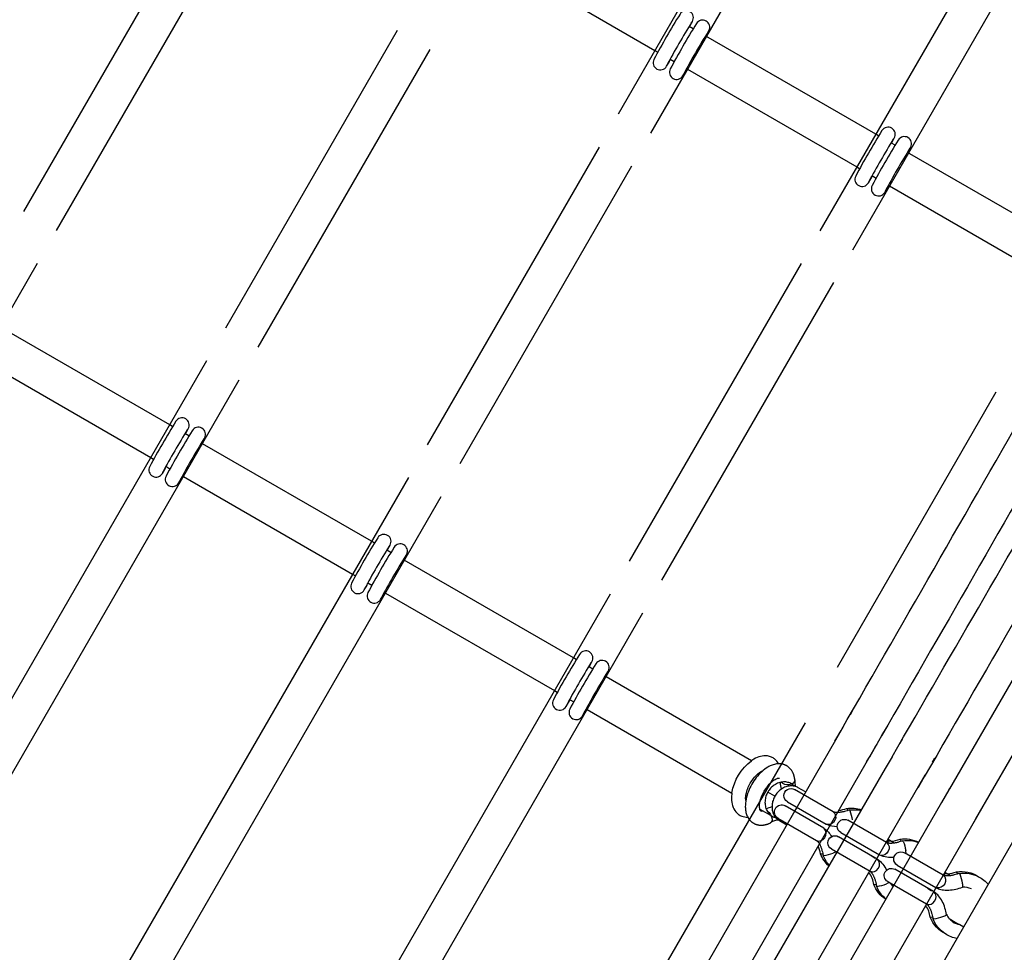
# Model space of a CAD drawing. Units: millimetres. Extents: x -14958 to 14192, y -8462 to 10953.
# Drawn here: x -4424 to -4008, y 1416 to 1810 of the extents above; entities that cross this region are included whole.
import ezdxf

# ---------------------------------------------------------------- set-up
doc = ezdxf.new("R2010")
doc.units = ezdxf.units.MM
doc.layers.add('DEFAULT', color=7, linetype='Continuous')

msp = doc.modelspace()

# ---------------------------------------------------------------- linework, layer by layer
at = {"layer": 'DEFAULT', "color": 0}
for p, q in [((-4043.84, 1991.49), (-4171.47, 1770.42)), ((-4157.62, 1762.42), (-4029.98, 1983.49)), ((-3958.53, 1942.24), (-4086.16, 1721.17)), ((-4072.31, 1713.17), (-3944.67, 1934.24)), ((-4350.09, 1855.07), (-4422.72, 1729.26)), ((-4408.86, 1721.26), (-4336.23, 1847.07)), ((-4227.42, 1838.68), (-4155.9, 1797.39)), ((-4139.74, 1806.54), (-4141.47, 1807.54)), ((-4141.32, 1807.45), (-4140.94, 1807.93)), ((-4140.94, 1807.93), (-4140.94, 1807.93)), ((-4140.39, 1809.24), (-4140.74, 1808.9)), ((-4264.78, 1805.82), (-4337.41, 1680.01)), ((-4134.39, 1803.45), (-4134.54, 1803.54)), ((-4134.15, 1803.71), (-4134.39, 1803.45)), ((-4062.59, 1762), (-4134.39, 1803.45)), ((-4134.01, 1803.93), (-4134.15, 1803.71)), ((-4134.01, 1803.93), (-4134.01, 1803.93)), ((-4323.55, 1672.02), (-4250.92, 1797.82)), ((-4155.9, 1797.39), (-4154.68, 1796.69)), ((-4149.49, 1793.69), (-4147.76, 1792.69)), ((-4149.97, 1792.3), (-4149.97, 1792.29)), ((-4149.91, 1792.39), (-4149.91, 1792.38)), ((-4142.56, 1789.69), (-4142.11, 1789.43)), ((-4142.11, 1789.43), (-4070.59, 1748.14)), ((-4142.99, 1788.38), (-4142.98, 1788.39)), ((-4142.98, 1788.39), (-4142.97, 1788.4)), ((-4142.97, 1788.4), (-4142.87, 1788.61)), ((-4061.36, 1761.29), (-4062.59, 1762)), ((-4179.47, 1756.56), (-4252.1, 1630.76)), ((-4057.26, 1756.47), (-4057.26, 1756.47)), ((-4055.94, 1758.16), (-4056.16, 1758.29)), ((-4056.02, 1758.2), (-4055.64, 1758.66)), ((-4055.94, 1758.16), (-4055.64, 1758.65)), ((-4054.43, 1757.29), (-4055.94, 1758.16)), ((-4055.64, 1758.66), (-4055.63, 1758.67)), ((-4055.63, 1758.67), (-4055.63, 1758.68)), ((-4055.09, 1759.99), (-4055.43, 1759.65)), ((-4049.09, 1754.2), (-4049.24, 1754.29)), ((-4048.85, 1754.46), (-4049.09, 1754.2)), ((-3987.3, 1718.53), (-4049.09, 1754.2)), ((-4048.71, 1754.68), (-4048.85, 1754.46)), ((-4048.7, 1754.68), (-4048.71, 1754.68)), ((-4238.25, 1622.76), (-4165.62, 1748.56)), ((-4070.59, 1748.14), (-4069.38, 1747.44)), ((-4064.59, 1743.15), (-4063.98, 1744.32)), ((-4064.18, 1744.44), (-4063.98, 1744.32)), ((-4063.98, 1744.32), (-4062.45, 1743.44)), ((-4065.4, 1742.45), (-4065.53, 1741.9)), ((-4064.66, 1743.04), (-4064.66, 1743.04)), ((-4064.59, 1743.15), (-4064.6, 1743.13)), ((-4064.6, 1743.13), (-4064.6, 1743.13)), ((-4057.25, 1740.44), (-4056.8, 1740.18)), ((-4056.8, 1740.18), (-3995.61, 1704.85)), ((-4057.67, 1739.13), (-4057.66, 1739.15)), ((-4057.66, 1739.15), (-4057.56, 1739.36)), ((-4544.5, 1486.34), (-4416.86, 1707.41)), ((-4094.16, 1707.31), (-4166.8, 1581.51)), ((-4152.94, 1573.51), (-4080.31, 1699.31)), ((-4360.98, 1639.19), (-4432.44, 1680.44)), ((-4345.41, 1666.16), (-4473.05, 1445.09)), ((-4440.43, 1666.58), (-4368.98, 1625.33)), ((-4459.19, 1437.09), (-4331.56, 1658.15)), ((-4011.84, 1652.9), (-4078.94, 1536.67)), ((-4359.75, 1638.48), (-4360.98, 1639.19)), ((-4352.83, 1634.48), (-4354.55, 1635.48)), ((-4354.41, 1635.39), (-4354.02, 1635.86)), ((-4354.02, 1635.86), (-4354.02, 1635.87)), ((-4353.48, 1637.18), (-4353.82, 1636.83)), ((-4347.13, 1631.19), (-4347.63, 1631.48)), ((-4347.24, 1631.65), (-4347.48, 1631.39)), ((-4347.1, 1631.86), (-4347.24, 1631.65)), ((-4347.09, 1631.87), (-4347.1, 1631.86)), ((-4347.83, 1631.15), (-4347.83, 1631.15)), ((-4275.68, 1589.93), (-4347.13, 1631.19)), ((-4368.98, 1625.33), (-4367.77, 1624.63)), ((-4363.05, 1620.23), (-4363.05, 1620.23)), ((-4362.99, 1620.32), (-4362.99, 1620.32)), ((-4362.57, 1621.63), (-4360.84, 1620.63)), ((-3954.02, 1619.19), (-4031.42, 1485.34)), ((-4260.1, 1616.9), (-4387.74, 1395.84)), ((-4356.07, 1616.32), (-4356.06, 1616.34)), ((-4356.07, 1616.32), (-4356.07, 1616.32)), ((-4356.06, 1616.34), (-4355.95, 1616.55)), ((-4355.64, 1617.63), (-4355.13, 1617.33)), ((-4355.13, 1617.33), (-4283.68, 1576.08)), ((-4020.25, 1472.69), (-3937.04, 1616.59)), ((-4373.88, 1387.84), (-4246.25, 1608.9)), ((-4274.44, 1589.22), (-4275.68, 1589.93)), ((-4267.52, 1585.22), (-4269.25, 1586.22)), ((-4269.1, 1586.13), (-4268.72, 1586.61)), ((-4268.72, 1586.61), (-4268.71, 1586.62)), ((-4261.82, 1581.94), (-4262.32, 1582.22)), ((-4261.93, 1582.39), (-4262.17, 1582.13)), ((-4261.79, 1582.61), (-4261.93, 1582.39)), ((-4190.37, 1540.68), (-4261.82, 1581.94)), ((-4261.79, 1582.62), (-4261.79, 1582.61)), ((-4283.68, 1576.08), (-4282.46, 1575.38)), ((-4278.48, 1570.39), (-4278.62, 1569.84)), ((-4277.74, 1570.98), (-4277.75, 1570.98)), ((-4277.68, 1571.07), (-4277.69, 1571.07)), ((-4277.26, 1572.38), (-4275.53, 1571.38)), ((-4174.8, 1567.65), (-4302.43, 1346.58)), ((-4270.76, 1567.07), (-4270.75, 1567.09)), ((-4270.76, 1567.07), (-4270.76, 1567.07)), ((-4270.75, 1567.09), (-4270.64, 1567.3)), ((-4270.34, 1568.38), (-4269.82, 1568.08)), ((-4269.82, 1568.08), (-4198.37, 1526.83)), ((-4288.57, 1338.58), (-4160.94, 1559.65)), ((-4189.14, 1539.97), (-4190.37, 1540.68)), ((-4182.21, 1535.97), (-4183.94, 1536.97)), ((-4183.79, 1536.88), (-4183.41, 1537.36)), ((-4183.41, 1537.36), (-4183.41, 1537.37)), ((-4182.86, 1538.68), (-4183.21, 1538.33)), ((-4176.51, 1532.68), (-4177.01, 1532.97)), ((-4176.62, 1533.14), (-4176.87, 1532.88)), ((-4176.48, 1533.36), (-4176.62, 1533.14)), ((-4115.07, 1497.21), (-4176.51, 1532.68)), ((-4176.48, 1533.36), (-4176.48, 1533.36)), ((-4198.37, 1526.83), (-4197.15, 1526.12)), ((-4192.36, 1521.84), (-4191.75, 1523.01)), ((-4191.96, 1523.12), (-4190.23, 1522.13)), ((-4192.37, 1521.83), (-4192.38, 1521.82)), ((-4192.38, 1521.82), (-4192.38, 1521.81)), ((-4185.03, 1519.12), (-4184.51, 1518.83)), ((-4185.45, 1517.82), (-4185.44, 1517.83)), ((-4185.44, 1517.83), (-4185.33, 1518.05)), ((-4184.51, 1518.83), (-4123.39, 1483.54)), ((-4072.2, 1518.68), (-4073.38, 1516.64)), ((-4092.47, 1513.24), (-4214.58, 1301.74)), ((-4076.35, 1511.47), (-4214.04, 1272.31)), ((-4059.96, 1507.89), (-4058.06, 1511.18)), ((-4063.35, 1502), (-4062.78, 1502.98)), ((-4062.78, 1502.98), (-4062.04, 1504.26)), ((-4051.4, 1506.3), (-4052.4, 1504.57)), ((-4199.92, 1264.77), (-4063.35, 1502)), ((-4066.44, 1496.68), (-4065.28, 1498.69)), ((-4065.28, 1498.69), (-4065.28, 1498.7)), ((-4055.69, 1498.89), (-4058.6, 1493.86)), ((-4055.68, 1498.87), (-4058.16, 1494.59)), ((-4055.41, 1499.38), (-4055.69, 1498.89)), ((-4038.55, 1496.57), (-4037.55, 1498.3)), ((-4102.51, 1495.84), (-4103.64, 1495.9)), ((-4058.16, 1494.59), (-4058.88, 1493.34)), ((-4058.6, 1493.86), (-4191.17, 1264.73)), ((-4180.19, 1251.75), (-4041.62, 1491.26)), ((-4041.62, 1491.26), (-4041.55, 1491.38)), ((-4027.34, 1492.41), (-4028.34, 1490.68)), ((-4102.02, 1487.68), (-4102.52, 1488.15)), ((-4098.13, 1487.43), (-4098.14, 1487.43)), ((-4097.77, 1487.61), (-4098.13, 1487.43)), ((-4096.79, 1489.16), (-4096.78, 1488.91)), ((-4092.23, 1484.02), (-4095.3, 1485.79)), ((-4045.02, 1485.35), (-4044.7, 1485.89)), ((-4105.19, 1482.27), (-4108.18, 1483.99)), ((-4080.56, 1475.63), (-4096.89, 1485.06)), ((-4031.42, 1485.34), (-4034.82, 1479.45)), ((-4031.66, 1484.94), (-4034.75, 1479.6)), ((-4031.63, 1484.99), (-4031.66, 1484.94)), ((-4031.34, 1485.49), (-4031.63, 1484.99)), ((-4014.49, 1482.68), (-4013.49, 1484.41)), ((-4034.75, 1479.6), (-4166.75, 1251.18)), ((-4100.9, 1478.13), (-4100.89, 1478.13)), ((-4084.56, 1468.7), (-4100.89, 1478.13)), ((-4099.89, 1479.86), (-4083.56, 1470.44)), ((-4096.08, 1477.01), (-4095.81, 1477.51)), ((-4017.77, 1476.99), (-4017.49, 1477.48)), ((-4155.57, 1238.55), (-4017.77, 1476.99)), ((-4116.66, 1473.36), (-4116.04, 1472.41)), ((-4111.57, 1476.71), (-4106.13, 1473.57)), ((-4096.95, 1475.81), (-4096.95, 1475.83)), ((-4096.9, 1475.82), (-4096.08, 1477.01)), ((-4083.13, 1477.11), (-4083.25, 1477.17)), ((-4080.29, 1475.51), (-4080.56, 1475.63)), ((-4074.89, 1477.07), (-4074.88, 1477.07)), ((-4073.52, 1476.16), (-4073.71, 1476.41)), ((-4107.2, 1470.88), (-4106.99, 1471)), ((-4103.89, 1472.93), (-4103.89, 1472.94)), ((-4103.89, 1472.93), (-4087.56, 1463.51)), ((-4103.3, 1471.94), (-4100.21, 1470.15)), ((-4086.13, 1471.92), (-4086, 1471.86)), ((-4083.56, 1470.44), (-4083.39, 1470.35)), ((-4083.39, 1470.34), (-4083.39, 1470.34)), ((-4057.99, 1462.6), (-4074.32, 1472.03)), ((-4020.97, 1471.45), (-4020.25, 1472.69)), ((-4084.56, 1468.7), (-4084.4, 1468.6)), ((-4078.33, 1465.11), (-4078.32, 1465.1)), ((-4061.99, 1455.67), (-4078.32, 1465.1)), ((-4077.32, 1466.83), (-4060.99, 1457.41)), ((-4127.05, 1250.87), (-4004.65, 1462.87)), ((-4057.72, 1462.48), (-4057.99, 1462.6)), ((-4057.1, 1463.16), (-4057.8, 1463.21)), ((-4054.79, 1462.41), (-4057.39, 1463.91)), ((-4056.12, 1463.17), (-4057.1, 1463.16)), ((-4052.32, 1464.04), (-4052.31, 1464.04)), ((-4050.95, 1463.13), (-4051.14, 1463.38)), ((-4085.97, 1457.88), (-4085.96, 1457.86)), ((-4084.49, 1457.15), (-4084.81, 1457.19)), ((-4081.32, 1459.91), (-4064.99, 1450.48)), ((-4079.31, 1458.75), (-4080.61, 1458.18)), ((-4060.99, 1457.41), (-4060.82, 1457.32)), ((-4060.82, 1457.31), (-4060.82, 1457.31)), ((-4034.14, 1448.83), (-4050.46, 1458.25)), ((-4049.75, 1457.84), (-4049.9, 1459.25)), ((-4061.99, 1455.67), (-4061.83, 1455.57)), ((-4053.46, 1453.06), (-4037.14, 1443.63)), ((-4054.47, 1451.33), (-4054.46, 1451.33)), ((-4038.14, 1441.9), (-4054.46, 1451.33)), ((-4033.86, 1448.71), (-4034.13, 1448.83)), ((-4033.25, 1449.39), (-4033.69, 1449.41)), ((-4030.93, 1448.63), (-4033.34, 1450.02)), ((-4033.24, 1449.39), (-4033.25, 1449.39)), ((-4032.26, 1449.4), (-4033.24, 1449.39)), ((-4028.46, 1450.26), (-4028.45, 1450.27)), ((-4027.09, 1449.35), (-4027.29, 1449.6)), ((-4063.4, 1444.85), (-4063.4, 1444.83)), ((-4061.93, 1444.12), (-4062.24, 1444.16)), ((-4056.75, 1445.72), (-4058.04, 1445.15)), ((-4057.46, 1446.13), (-4041.14, 1436.7)), ((-4055.36, 1444.26), (-4056.16, 1445.38)), ((-4055.23, 1444.11), (-4055.36, 1444.26)), ((-4055.36, 1444.26), (-4055.2, 1444.17)), ((-4038.06, 1441.85), (-4037.97, 1441.79)), ((-4037.13, 1443.63), (-4036.96, 1443.54)), ((-4039.54, 1431.07), (-4039.54, 1431.06)), ((-4038.07, 1430.34), (-4038.38, 1430.38)), ((-4031.5, 1430.49), (-4028.25, 1428.61)), ((-4028.25, 1428.61), (-4027.1, 1427.94)), ((-4027.1, 1427.94), (-4025.39, 1426.95))]:
    msp.add_line(p, q, dxfattribs=at)
for points in [[(-4140.94, 1807.93), (-4140.07, 1809.6, 0.995474), (-4145.27, 1812.74, 0.017093), (-4156.34, 1793.56, 0.984639), (-4150.99, 1790.69), (-4149.91, 1792.38)], [(-4134.01, 1803.93), (-4133.07, 1805.75, 0.971097), (-4138.35, 1808.74, 0.017093), (-4149.41, 1789.56, 0.976906), (-4144.09, 1786.65), (-4142.99, 1788.38)], [(-4055.63, 1758.68), (-4054.76, 1760.35, 0.995474), (-4059.97, 1763.49, 0.017093), (-4071.03, 1744.31, 0.984639), (-4065.68, 1741.44), (-4064.6, 1743.13)], [(-4048.7, 1754.68), (-4047.77, 1756.5, 0.971097), (-4053.04, 1759.49, 0.017093), (-4064.1, 1740.31, 0.976906), (-4058.78, 1737.4), (-4057.68, 1739.13)], [(-4354.02, 1635.87), (-4353.16, 1637.53, 0.995474), (-4358.36, 1640.67, 0.017093), (-4369.42, 1621.5, 0.984639), (-4364.07, 1618.63), (-4363, 1620.32)], [(-4347.09, 1631.87), (-4346.16, 1633.68, 0.971097), (-4351.43, 1636.68, 0.017093), (-4362.49, 1617.5, 0.976906), (-4357.17, 1614.58), (-4356.07, 1616.32)], [(-4268.71, 1586.62), (-4267.85, 1588.28, 0.995474), (-4273.05, 1591.42, 0.017093), (-4284.11, 1572.25, 0.984639), (-4278.76, 1569.38), (-4277.69, 1571.06)], [(-4261.79, 1582.62), (-4260.85, 1584.43, 0.971097), (-4266.12, 1587.42, 0.017093), (-4277.19, 1568.25, 0.976906), (-4271.87, 1565.33), (-4270.76, 1567.07)], [(-4183.41, 1537.37), (-4182.54, 1539.03, 0.995474), (-4187.74, 1542.17, 0.017093), (-4198.81, 1523, 0.984639), (-4193.46, 1520.12), (-4192.38, 1521.81)], [(-4176.48, 1533.37), (-4175.54, 1535.18, 0.971097), (-4180.82, 1538.17, 0.017093), (-4191.88, 1519, 0.976906), (-4186.56, 1516.08), (-4185.45, 1517.81)]]:
    msp.add_lwpolyline(points, format="xyb", dxfattribs=at)
for points in [[(-4096.79, 1489.16), (-4096.81, 1489.35), (-4096.83, 1489.54), (-4096.86, 1489.72), (-4096.89, 1489.91), (-4096.93, 1490.09), (-4096.96, 1490.28), (-4097.01, 1490.46), (-4097.05, 1490.64), (-4097.1, 1490.82), (-4097.15, 1490.99), (-4097.2, 1491.17), (-4097.26, 1491.34), (-4097.32, 1491.52), (-4097.39, 1491.68), (-4097.46, 1491.85), (-4097.53, 1492.02), (-4097.61, 1492.18), (-4097.69, 1492.36), (-4097.79, 1492.54), (-4097.88, 1492.71), (-4097.99, 1492.88), (-4098.09, 1493.04), (-4098.2, 1493.21), (-4098.32, 1493.36), (-4098.44, 1493.52), (-4098.56, 1493.67), (-4098.69, 1493.82), (-4098.82, 1493.96), (-4098.96, 1494.1), (-4099.1, 1494.24), (-4099.25, 1494.37), (-4099.4, 1494.5), (-4099.56, 1494.62), (-4099.71, 1494.74), (-4099.87, 1494.85), (-4100.03, 1494.95), (-4100.19, 1495.05), (-4100.35, 1495.14), (-4100.52, 1495.22), (-4100.69, 1495.31), (-4100.86, 1495.38), (-4101.03, 1495.45), (-4101.2, 1495.52), (-4101.38, 1495.58), (-4101.56, 1495.64), (-4101.74, 1495.69), (-4101.92, 1495.73), (-4102.11, 1495.77), (-4102.29, 1495.81), (-4102.51, 1495.84)], [(-4073.72, 1476.4), (-4074.03, 1476.29), (-4074.63, 1476.09), (-4075.23, 1475.91), (-4075.82, 1475.75), (-4076.11, 1475.68), (-4076.4, 1475.61), (-4076.67, 1475.55), (-4076.94, 1475.5), (-4077.21, 1475.46), (-4077.46, 1475.42), (-4077.72, 1475.39), (-4077.96, 1475.36), (-4078.2, 1475.34), (-4078.43, 1475.33), (-4078.65, 1475.32), (-4078.86, 1475.32), (-4079.06, 1475.32), (-4079.24, 1475.33), (-4079.42, 1475.34), (-4079.58, 1475.36), (-4079.73, 1475.38), (-4079.8, 1475.39), (-4079.87, 1475.4), (-4079.99, 1475.43), (-4080.05, 1475.44), (-4080.1, 1475.46), (-4080.15, 1475.47), (-4080.2, 1475.48), (-4080.25, 1475.5), (-4080.29, 1475.51)], [(-4116.04, 1472.41), (-4115.96, 1472.31), (-4115.89, 1472.22), (-4115.77, 1472.09), (-4115.65, 1471.96), (-4115.53, 1471.83), (-4115.41, 1471.71), (-4115.28, 1471.59), (-4115.15, 1471.47), (-4115.02, 1471.36), (-4114.88, 1471.25), (-4114.74, 1471.15), (-4114.6, 1471.05), (-4114.45, 1470.96), (-4114.3, 1470.86), (-4114.15, 1470.78), (-4114, 1470.69), (-4113.84, 1470.61), (-4113.68, 1470.54), (-4113.5, 1470.46), (-4113.3, 1470.38), (-4113.12, 1470.32), (-4112.93, 1470.26), (-4112.74, 1470.2), (-4112.55, 1470.15), (-4112.36, 1470.11), (-4112.17, 1470.07), (-4111.98, 1470.04), (-4111.78, 1470.02), (-4111.59, 1470), (-4111.39, 1469.98), (-4111.2, 1469.97), (-4111, 1469.97), (-4110.8, 1469.97), (-4110.61, 1469.98), (-4110.41, 1469.99), (-4110.21, 1470.01), (-4110.03, 1470.03), (-4109.85, 1470.06), (-4109.67, 1470.08), (-4109.49, 1470.12), (-4109.32, 1470.15), (-4109.14, 1470.19), (-4108.96, 1470.24), (-4108.78, 1470.29), (-4108.6, 1470.34), (-4108.43, 1470.4), (-4108.25, 1470.46), (-4108.07, 1470.52), (-4107.9, 1470.58), (-4107.72, 1470.65), (-4107.55, 1470.73), (-4107.38, 1470.8), (-4107.2, 1470.88)], [(-4087.56, 1463.51), (-4087.53, 1463.49), (-4087.5, 1463.47), (-4087.46, 1463.44), (-4087.42, 1463.41), (-4087.37, 1463.37), (-4087.32, 1463.33), (-4087.27, 1463.28), (-4087.21, 1463.23), (-4087.15, 1463.17), (-4087.09, 1463.1), (-4087.02, 1463.02), (-4086.98, 1462.97), (-4086.93, 1462.92), (-4086.84, 1462.8), (-4086.74, 1462.66), (-4086.64, 1462.52), (-4086.54, 1462.36), (-4086.44, 1462.19), (-4086.33, 1462.01), (-4086.23, 1461.81), (-4086.13, 1461.61), (-4086.03, 1461.39), (-4085.93, 1461.17), (-4085.83, 1460.93), (-4085.73, 1460.69), (-4085.64, 1460.44), (-4085.55, 1460.18), (-4085.46, 1459.91), (-4085.37, 1459.63), (-4085.29, 1459.34), (-4085.13, 1458.75), (-4084.99, 1458.14), (-4084.87, 1457.52), (-4084.81, 1457.19)], [(-4051.15, 1463.38), (-4051.47, 1463.26), (-4052.06, 1463.06), (-4052.66, 1462.88), (-4053.25, 1462.72), (-4053.54, 1462.65), (-4053.83, 1462.58), (-4054.1, 1462.53), (-4054.37, 1462.47), (-4054.64, 1462.43), (-4054.9, 1462.39), (-4055.15, 1462.36), (-4055.4, 1462.33), (-4055.63, 1462.31), (-4055.86, 1462.3), (-4056.08, 1462.29), (-4056.29, 1462.29), (-4056.49, 1462.29), (-4056.68, 1462.3), (-4056.85, 1462.31), (-4057.02, 1462.33), (-4057.17, 1462.35), (-4057.24, 1462.36), (-4057.31, 1462.38), (-4057.43, 1462.4), (-4057.48, 1462.41), (-4057.54, 1462.43), (-4057.59, 1462.44), (-4057.64, 1462.46), (-4057.68, 1462.47), (-4057.72, 1462.48)], [(-4064.99, 1450.48), (-4064.97, 1450.46), (-4064.93, 1450.44), (-4064.9, 1450.41), (-4064.85, 1450.38), (-4064.81, 1450.35), (-4064.76, 1450.3), (-4064.7, 1450.25), (-4064.64, 1450.2), (-4064.58, 1450.14), (-4064.52, 1450.07), (-4064.45, 1450), (-4064.41, 1449.94), (-4064.36, 1449.89), (-4064.27, 1449.77), (-4064.17, 1449.63), (-4064.07, 1449.49), (-4063.97, 1449.33), (-4063.87, 1449.16), (-4063.77, 1448.98), (-4063.66, 1448.78), (-4063.56, 1448.58), (-4063.46, 1448.36), (-4063.36, 1448.14), (-4063.26, 1447.9), (-4063.17, 1447.66), (-4063.07, 1447.41), (-4062.98, 1447.15), (-4062.89, 1446.88), (-4062.81, 1446.6), (-4062.72, 1446.31), (-4062.57, 1445.72), (-4062.43, 1445.11), (-4062.3, 1444.5), (-4062.24, 1444.17)], [(-4027.29, 1449.6), (-4027.61, 1449.49), (-4028.21, 1449.29), (-4028.8, 1449.11), (-4029.39, 1448.94), (-4029.68, 1448.87), (-4029.97, 1448.81), (-4030.25, 1448.75), (-4030.52, 1448.7), (-4030.78, 1448.66), (-4031.04, 1448.62), (-4031.29, 1448.58), (-4031.54, 1448.56), (-4031.77, 1448.54), (-4032, 1448.52), (-4032.22, 1448.52), (-4032.43, 1448.51), (-4032.63, 1448.52), (-4032.82, 1448.53), (-4032.99, 1448.54), (-4033.16, 1448.56), (-4033.31, 1448.58), (-4033.38, 1448.59), (-4033.45, 1448.6), (-4033.57, 1448.63), (-4033.63, 1448.64), (-4033.68, 1448.65), (-4033.73, 1448.67), (-4033.78, 1448.68), (-4033.82, 1448.69), (-4033.86, 1448.71)], [(-4041.13, 1436.7), (-4041.11, 1436.69), (-4041.08, 1436.67), (-4041.04, 1436.64), (-4040.99, 1436.61), (-4040.95, 1436.57), (-4040.9, 1436.53), (-4040.84, 1436.48), (-4040.79, 1436.43), (-4040.73, 1436.36), (-4040.66, 1436.3), (-4040.6, 1436.22), (-4040.55, 1436.17), (-4040.51, 1436.11), (-4040.41, 1435.99), (-4040.32, 1435.86), (-4040.22, 1435.71), (-4040.12, 1435.56), (-4040.01, 1435.39), (-4039.91, 1435.2), (-4039.81, 1435.01), (-4039.7, 1434.8), (-4039.6, 1434.59), (-4039.5, 1434.36), (-4039.4, 1434.13), (-4039.31, 1433.88), (-4039.21, 1433.63), (-4039.12, 1433.37), (-4039.04, 1433.11), (-4038.95, 1432.82), (-4038.87, 1432.54), (-4038.71, 1431.94), (-4038.57, 1431.34), (-4038.45, 1430.72), (-4038.38, 1430.39)]]:
    msp.add_lwpolyline(points, dxfattribs=at)
for centre, radius, start, end in [((-3852.12, 1630.71), 339.08, 148.2208, 151.768), ((-3839.35, 1623.25), 345.86, 148.2437, 151.7029), ((-4151.4, 1793.28), 1.74, 329.0748, 2.954), ((-4139.87, 1786.68), 3.54, 129.1154, 150.8417), ((-3760.23, 1577.69), 346.66, 148.2732, 151.726), ((-3758.71, 1576.8), 340.42, 148.2314, 151.7645), ((-4066.1, 1744.03), 1.75, 329.6597, 2.9313), ((-4054.57, 1737.43), 3.54, 129.1184, 150.8412), ((-194194.79, 110850.3), 219317.09, 330.094585, 330.1385332), ((-4065.21, 1458.65), 339.08, 148.2208, 151.768), ((-4057.1, 1453.99), 340.42, 148.2314, 151.7645), ((248902.63, -144967.82), 292285.89, 149.8967813, 149.929633), ((-4364.49, 1621.22), 1.74, 329.0702, 2.8621), ((-4352.96, 1614.62), 3.54, 129.0964, 150.8455), ((-3973.32, 1405.63), 346.66, 148.2732, 151.726), ((-3971.8, 1404.74), 340.42, 148.2314, 151.7645), ((-4279.18, 1571.97), 1.74, 329.0692, 2.8416), ((-4267.65, 1565.37), 3.54, 129.0994, 150.8449), ((-3894.59, 1360.14), 339.08, 148.2208, 151.768), ((-3886.49, 1355.49), 340.42, 148.2314, 151.7645), ((-4193.88, 1522.71), 1.75, 329.6597, 2.9313), ((-4182.34, 1516.11), 3.54, 129.1024, 150.8443), ((-4099.83, 1491.44), 4.35, 239.768, 292.8592), ((-4098.52, 1489.21), 1.77, 295.3407, 350.103), ((-4091.75, 1488.23), 5.08, 172.2898, 202.2556), ((-4110.9, 1477.16), 1.2, 255.1447, 292.7069), ((-4079.67, 1489.22), 13.06, 276.2567, 291.4874), ((-4075.86, 1475.9), 1.54, 10.5127, 49.5734), ((-4103.82, 1467.06), 5.06, 87.4134, 128.8457), ((-4086.36, 1466.5), 2.87, 321.2346, 46.9707), ((-4086.48, 1465.97), 2.69, 246.4175, 331.7012), ((-4098.9, 1455.94), 13.07, 8.5192, 23.5943), ((-4056.87, 1462.33), 0.867, 105.7894, 169.601), ((-4057.02, 1475.9), 12.76, 274.0442, 291.6143), ((-4053.3, 1462.87), 1.54, 10.5127, 49.5734), ((-4087.73, 1477.16), 20.27, 279.1933, 290.576), ((-4063.79, 1453.47), 2.87, 321.2346, 46.9707), ((-4074.97, 1443.28), 11.67, 7.7083, 35.2248), ((-4063.92, 1452.94), 2.69, 246.3865, 331.7056), ((-4033.01, 1448.55), 0.867, 105.7894, 169.601), ((-4033.16, 1462.13), 12.76, 274.0525, 291.6138), ((-4029.44, 1449.1), 1.54, 10.5127, 49.5734), ((-4065.17, 1464.13), 20.27, 279.1933, 290.576), ((-4039.93, 1439.69), 2.87, 321.2346, 46.9707), ((-4025.38, 1435.92), 7.81, 94.1706, 94.2187), ((-4025.38, 1435.98), 7.75, 65.0191, 94.2204), ((-4051.27, 1429.46), 11.84, 7.8377, 33.7055), ((-4040.06, 1439.17), 2.69, 246.3991, 331.7038), ((-4034.91, 1434.7), 3.4, 282.3115, 312.3731), ((-4025.6, 1435.57), 7.79, 205.7543, 220.7247), ((-4041.31, 1450.35), 20.27, 279.1933, 290.576), ((-4025.65, 1435.53), 7.73, 220.7475, 235.0095), ((-4026.82, 1436.18), 7.7, 244.9537, 259.2669), ((-4025.66, 1435.52), 7.71, 235.0433, 259.2347)]:
    msp.add_arc(centre, radius, start, end, dxfattribs=at)
at = {"layer": 'DEFAULT', "color": 0, "extrusion": (0, 0, -1)}
for centre, radius, start, end in [((4144.54, 1789.29), 1.81, 177.4362, 202.0823), ((4059.23, 1740.04), 1.81, 177.4362, 202.0823), ((188865.24, 107786.1), 213185.46, 209.8606176, 209.9052911), ((-207334.6, -120896.56), 244267.25, 30.0709327, 30.1073812), ((4357.63, 1617.23), 1.81, 177.4362, 202.0823), ((4272.32, 1567.98), 1.81, 177.4362, 202.0823), ((4187.01, 1518.73), 1.81, 177.4362, 202.0823), ((4101.75, 1479.74), 21.97, 9.9482, 52.672), ((4091.94, 1488.18), 10.89, 344.4293, 359.505), ((4098.39, 1482.46), 3, 300.0065, 120.0737), ((4101.21, 1482.11), 6.15, 120.0259, 135.6572), ((4103.85, 1467.22), 10.9, 62.3977, 76.3806), ((4102.39, 1475.53), 3, 299.9624, 119.9092), ((4072.98, 1463.35), 13.85, 82.143, 108.4316), ((4110.86, 1472.26), 4.46, 121.6869, 177.1684), ((4103.03, 1478.96), 6.22, 275.3137, 299.9019), ((4082.16, 1473.47), 2.69, 126.314, 211.716), ((4071.83, 1462.62), 13.91, 82.2226, 102.6903), ((4092.47, 1468.96), 20.27, 159.1955, 170.5798), ((4108.12, 1472.31), 1.72, 174.3451, 229.1326), ((4082.55, 1473.09), 2.87, 201.2344, 286.9705), ((4079.09, 1478.85), 9.53, 268.416, 296.7999), ((4075.83, 1469.43), 3, 300.0065, 120.0737), ((4089.61, 1460.62), 9.53, 123.2112, 151.5821), ((4079.83, 1462.51), 3, 299.9619, 119.9966), ((4059.59, 1460.44), 2.69, 126.5167, 211.6876), ((4050.41, 1450.37), 13.81, 82.1047, 115.6866), ((4049.26, 1449.67), 13.84, 82.1713, 110.0587), ((4069.9, 1455.93), 20.27, 159.1955, 170.5798), ((4073.13, 1463.08), 13.85, 311.6766, 337.8568), ((4085.45, 1459.3), 1.53, 250.5208, 289.6291), ((4071.93, 1462.45), 13.91, 317.4257, 337.7416), ((4070.75, 1446.47), 12.35, 120.0613, 130.0033), ((4059.98, 1460.06), 2.87, 201.2344, 286.9705), ((4056.26, 1466.7), 10.44, 262.4337, 295.8593), ((4051.97, 1455.66), 3, 300.0065, 120.0737), ((4067.68, 1446.93), 10.44, 124.107, 157.5804), ((4055.97, 1448.73), 3, 299.9622, 119.9547), ((4035.73, 1446.66), 2.69, 126.4979, 211.6902), ((4026.55, 1436.62), 13.78, 82.0764, 122.7208), ((4025.4, 1435.93), 13.8, 82.1394, 117.1434), ((4046.04, 1442.15), 20.27, 159.1955, 170.5798), ((4025.37, 1436.02), 13.7, 117.2064, 139.262), ((4062.88, 1446.27), 1.53, 250.5208, 289.6291), ((4050.61, 1450.03), 13.8, 304.3623, 337.8474), ((4049.43, 1449.38), 13.83, 309.9731, 337.7949), ((4036.12, 1446.29), 2.87, 201.2344, 286.9705), ((4029.29, 1444.44), 3.4, 162.3143, 192.3732), ((4046.89, 1432.7), 12.35, 120.0613, 130.0033), ((4039.02, 1432.49), 1.53, 250.5208, 289.6291), ((4026.77, 1436.24), 13.78, 297.2746, 337.8675), ((4025.6, 1435.58), 13.8, 302.8501, 337.8368), ((4025.66, 1435.52), 13.71, 280.7426, 302.7871)]:
    msp.add_arc(centre, radius, start, end, dxfattribs=at)
at = {"layer": 'DEFAULT', "color": 0}
for points, knots in [([(-4103.64, 1495.9), (-4104.08, 1496.72), (-4104.68, 1497.44), (-4105.42, 1498), (-4105.79, 1498.29), (-4106.19, 1498.53), (-4106.61, 1498.72), (-4107.16, 1498.97), (-4107.74, 1499.14), (-4108.34, 1499.22), (-4109.31, 1499.36), (-4110.32, 1499.28), (-4111.29, 1499.03), (-4112.22, 1498.79), (-4113.14, 1498.4), (-4114.03, 1497.88), (-4114.32, 1497.72), (-4114.6, 1497.54), (-4114.88, 1497.34), (-4114.94, 1497.3), (-4115.01, 1497.25), (-4115.07, 1497.21)], [17.533361, 17.533361, 17.533361, 17.533361, 21.119645, 21.119645, 21.119645, 22.915108, 22.915108, 22.915108, 25.245573, 25.245573, 25.245573, 29.057166, 29.057166, 29.057166, 32.678014, 32.678014, 32.678014, 33.841553, 33.841553, 33.841553, 34.107882, 34.107882, 34.107882, 34.107882]), ([(-4103.64, 1495.9), (-4104.24, 1495.89), (-4104.84, 1495.8), (-4105.43, 1495.65), (-4105.72, 1495.57), (-4106.01, 1495.48), (-4106.3, 1495.38), (-4106.93, 1495.15), (-4107.56, 1494.86), (-4108.17, 1494.5), (-4109.06, 1493.98), (-4109.93, 1493.33), (-4110.76, 1492.58), (-4111.58, 1491.83), (-4112.35, 1490.99), (-4113.07, 1490.07), (-4113.76, 1489.2), (-4114.39, 1488.25), (-4114.96, 1487.27), (-4115.52, 1486.28), (-4116.01, 1485.26), (-4116.41, 1484.22), (-4116.84, 1483.14), (-4117.16, 1482.05), (-4117.38, 1480.97), (-4117.61, 1479.87), (-4117.72, 1478.8), (-4117.7, 1477.77), (-4117.7, 1477.14), (-4117.64, 1476.52), (-4117.53, 1475.92), (-4117.47, 1475.55), (-4117.38, 1475.19), (-4117.27, 1474.84), (-4117.12, 1474.32), (-4116.91, 1473.82), (-4116.66, 1473.36)], [26.771146, 26.771146, 26.771146, 26.771146, 29.078032, 29.078032, 29.078032, 30.207986, 30.207986, 30.207986, 32.692301, 32.692301, 32.692301, 36.331513, 36.331513, 36.331513, 39.903537, 39.903537, 39.903537, 43.313529, 43.313529, 43.313529, 46.724025, 46.724025, 46.724025, 50.299434, 50.299434, 50.299434, 53.94477, 53.94477, 53.94477, 56.179561, 56.179561, 56.179561, 57.569702, 57.569702, 57.569702, 59.621306, 59.621306, 59.621306, 59.621306]), ([(-4117.49, 1480.38), (-4117.53, 1480.62), (-4117.56, 1480.91), (-4117.57, 1481.23), (-4117.57, 1481.44), (-4117.56, 1481.67), (-4117.54, 1481.91), (-4117.51, 1482.3), (-4117.45, 1482.72), (-4117.36, 1483.15), (-4117.22, 1483.87), (-4116.99, 1484.65), (-4116.68, 1485.43), (-4116.39, 1486.18), (-4116.02, 1486.95), (-4115.61, 1487.68), (-4115.19, 1488.41), (-4114.72, 1489.11), (-4114.21, 1489.76), (-4113.69, 1490.42), (-4113.14, 1491.02), (-4112.59, 1491.52), (-4112.22, 1491.86), (-4111.85, 1492.15), (-4111.49, 1492.39), (-4111.33, 1492.51), (-4111.16, 1492.61), (-4111.01, 1492.7), (-4110.69, 1492.88), (-4110.4, 1493.02), (-4110.14, 1493.11)], [4.712604, 4.712604, 4.712604, 4.712604, 6.199482, 6.199482, 6.199482, 7.185713, 7.185713, 7.185713, 8.7742, 8.7742, 8.7742, 11.395467, 11.395467, 11.395467, 13.936463, 13.936463, 13.936463, 16.477846, 16.477846, 16.477846, 19.101241, 19.101241, 19.101241, 20.86635, 20.86635, 20.86635, 21.679515, 21.679515, 21.679515, 23.337475, 23.337475, 23.337475, 23.337475]), ([(-4111.2, 1476), (-4111.23, 1476.01), (-4111.24, 1476.01), (-4111.29, 1476.07), (-4111.34, 1476.14), (-4111.44, 1476.29), (-4111.54, 1476.59), (-4111.57, 1476.7), (-4111.6, 1476.83), (-4111.63, 1476.98), (-4111.67, 1477.23), (-4111.7, 1477.52), (-4111.71, 1477.85), (-4111.71, 1478.4), (-4111.65, 1479.06), (-4111.5, 1479.77), (-4111.36, 1480.49), (-4111.13, 1481.27), (-4110.82, 1482.04), (-4110.53, 1482.8), (-4110.16, 1483.56), (-4109.75, 1484.29), (-4109.33, 1485.03), (-4108.85, 1485.73), (-4108.35, 1486.37), (-4107.83, 1487.04), (-4107.28, 1487.63), (-4106.73, 1488.13), (-4106.18, 1488.63), (-4105.64, 1489.03), (-4105.15, 1489.31), (-4104.83, 1489.5), (-4104.53, 1489.64), (-4104.27, 1489.74), (-4104.15, 1489.78), (-4104.04, 1489.81), (-4103.95, 1489.84), (-4103.62, 1489.92), (-4103.43, 1489.91), (-4103.33, 1489.9), (-4103.23, 1489.88), (-4103.23, 1489.87), (-4103.21, 1489.86)], [0.00447, 0.00447, 0.00447, 0.00447, 2.265812, 2.265812, 2.265812, 4.722287, 4.722287, 4.722287, 5.642619, 5.642619, 5.642619, 7.162858, 7.162858, 7.162858, 9.746523, 9.746523, 9.746523, 12.367983, 12.367983, 12.367983, 14.908683, 14.908683, 14.908683, 17.450317, 17.450317, 17.450317, 20.073563, 20.073563, 20.073563, 22.660287, 22.660287, 22.660287, 24.353738, 24.353738, 24.353738, 25.103137, 25.103137, 25.103137, 27.557056, 27.557056, 27.557056, 29.99186, 29.99186, 29.99186, 29.99186]), ([(-4098.13, 1487.43), (-4098.63, 1487.72), (-4099.44, 1488.05), (-4100.64, 1488.25), (-4101.59, 1488.28), (-4102.57, 1488.16), (-4103.56, 1487.9), (-4104.52, 1487.51), (-4105.43, 1486.98), (-4106.26, 1486.35), (-4107.23, 1485.41), (-4107.85, 1484.57), (-4108.18, 1483.99)], [14.686498, 14.686498, 14.686498, 14.686498, 17.302296, 18.651156, 20.008521, 21.353798, 22.667674, 23.934186, 25.142344, 26.28686, 27.367803, 29.372995, 29.372995, 29.372995, 29.372995]), ([(-4095.3, 1485.79), (-4095.78, 1486.07), (-4096.58, 1486.39), (-4097.74, 1486.58), (-4098.68, 1486.6), (-4099.64, 1486.47), (-4100.61, 1486.2), (-4101.55, 1485.8), (-4102.45, 1485.26), (-4103.28, 1484.62), (-4104.24, 1483.68), (-4104.85, 1482.85), (-4105.19, 1482.27), (-4105.52, 1481.69), (-4105.94, 1480.74), (-4106.28, 1479.43), (-4106.42, 1478.4), (-4106.43, 1477.35), (-4106.31, 1476.33), (-4106.06, 1475.36), (-4105.68, 1474.46), (-4105.2, 1473.66), (-4104.46, 1472.75), (-4103.78, 1472.22), (-4103.3, 1471.94)], [-44.059493, -44.059493, -44.059493, -44.059493, -41.443694, -40.094834, -38.737469, -37.392192, -36.078316, -34.811804, -33.603646, -32.45913, -31.378187, -29.372995, -29.372995, -29.372995, -27.367803, -26.28686, -25.142344, -23.934186, -22.667674, -21.353798, -20.008521, -18.651156, -17.302296, -14.686498, -14.686498, -14.686498, -14.686498]), ([(-4123.39, 1483.54), (-4123.45, 1483.14), (-4123.49, 1482.76), (-4123.52, 1482.37), (-4123.56, 1481.96), (-4123.57, 1481.55), (-4123.56, 1481.15), (-4123.55, 1480.13), (-4123.41, 1479.14), (-4123.13, 1478.22), (-4122.84, 1477.26), (-4122.38, 1476.36), (-4121.75, 1475.6), (-4121.4, 1475.19), (-4121.01, 1474.83), (-4120.58, 1474.52), (-4120.14, 1474.21), (-4119.67, 1473.95), (-4119.16, 1473.77), (-4118.36, 1473.46), (-4117.51, 1473.33), (-4116.66, 1473.36)], [51.18751, 51.18751, 51.18751, 51.18751, 52.504362, 52.504362, 52.504362, 53.917755, 53.917755, 53.917755, 57.549315, 57.549315, 57.549315, 61.376438, 61.376438, 61.376438, 63.429891, 63.429891, 63.429891, 65.506681, 65.506681, 65.506681, 68.811597, 68.811597, 68.811597, 68.811597]), ([(-4108.18, 1483.99), (-4108.52, 1483.41), (-4108.93, 1482.47), (-4109.26, 1481.16), (-4109.39, 1480.11), (-4109.39, 1479.06), (-4109.25, 1478.03), (-4108.99, 1477.05), (-4108.59, 1476.14), (-4108.1, 1475.33), (-4107.32, 1474.4), (-4106.63, 1473.86), (-4106.13, 1473.57)], [29.372995, 29.372995, 29.372995, 29.372995, 31.378187, 32.45913, 33.603646, 34.811804, 36.078316, 37.392192, 38.737469, 40.094834, 41.443694, 44.059493, 44.059493, 44.059493, 44.059493]), ([(-4032.62, 1432.19), (-4032.81, 1433.13), (-4033.04, 1434.05), (-4033.32, 1434.93), (-4033.64, 1435.94), (-4034.03, 1436.9), (-4034.47, 1437.76), (-4034.94, 1438.65), (-4035.46, 1439.45), (-4036.05, 1440.13), (-4036.51, 1440.67), (-4037.01, 1441.14), (-4037.55, 1441.52), (-4037.62, 1441.57), (-4037.69, 1441.62), (-4037.82, 1441.7), (-4037.88, 1441.75), (-4037.95, 1441.79), (-4037.96, 1441.79), (-4037.97, 1441.8)], [14.036095, 14.036095, 14.036095, 14.036095, 16.937753, 16.937753, 16.937753, 20.268277, 20.268277, 20.268277, 23.739028, 23.739028, 23.739028, 26.458446, 26.458446, 26.458446, 26.802754, 26.802754, 27.112589, 27.112589, 27.149643, 27.149643, 27.149643, 27.149643]), ([(-4036.96, 1443.54), (-4036.96, 1443.53), (-4036.95, 1443.53), (-4036.87, 1443.49), (-4036.81, 1443.45), (-4036.67, 1443.38), (-4036.59, 1443.35), (-4036.51, 1443.31), (-4035.91, 1443.04), (-4035.26, 1442.84), (-4034.56, 1442.71), (-4033.68, 1442.54), (-4032.73, 1442.48), (-4031.72, 1442.53), (-4030.75, 1442.58), (-4029.73, 1442.72), (-4028.7, 1442.94), (-4027.79, 1443.14), (-4026.87, 1443.4), (-4025.96, 1443.71)], [12.918396, 12.918396, 12.918396, 12.918396, 12.954475, 12.954475, 13.264329, 13.264329, 13.608823, 13.608823, 13.608823, 16.327613, 16.327613, 16.327613, 19.798847, 19.798847, 19.798847, 23.129269, 23.129269, 23.129269, 26.030847, 26.030847, 26.030847, 26.030847])]:
    msp.add_open_spline(points, degree=3, knots=knots, dxfattribs=at)

doc.saveas('drawing.dxf')
